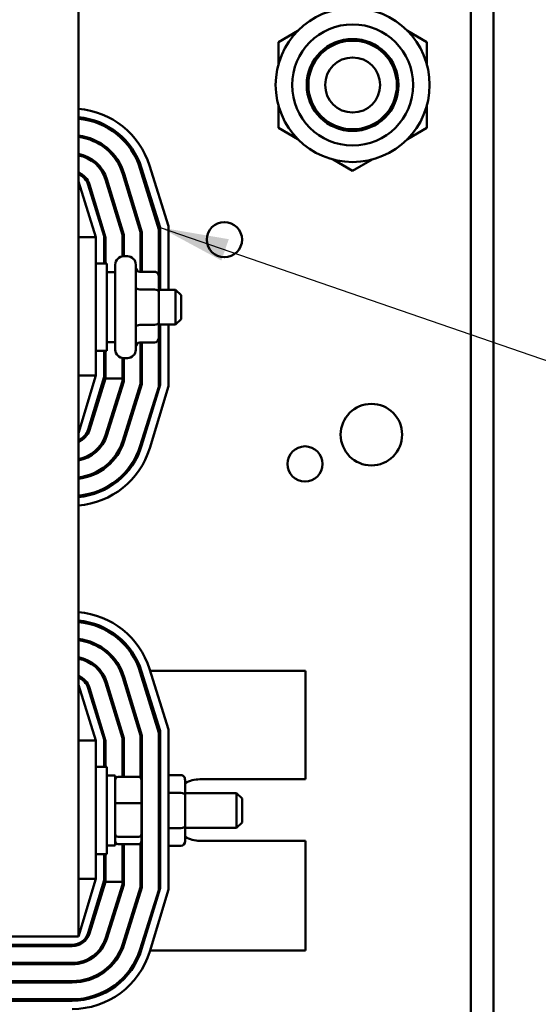
# Model space of a CAD drawing. Units: inches. Extents: x 2 to 108, y 1 to 84.
# Drawn here: x 74 to 77, y 46 to 53 of the extents above; entities that cross this region are included whole.
import ezdxf

# ---------------------------------------------------------------- set-up
doc = ezdxf.new("R2010")
doc.units = ezdxf.units.IN
doc.header["$LTSCALE"] = 5
doc.header["$MEASUREMENT"] = 0
doc.layers.add('Symbol (ANSI)', color=7, linetype='Continuous', lineweight=25)
doc.layers.add('Visible (ANSI)', color=7, linetype='Continuous', lineweight=50)
doc.styles.add('Note Text (ANSI)', font='tahoma.ttf')
doc.dimstyles.new('Default (ANSI)$7', dxfattribs={"dimscale": 5, "dimtxt": 0.12, "dimasz": 0.098425, "dimexe": 0.125, "dimexo": 0.0625, "dimgap": 0.031496, "dimtad": 0, "dimtih": 1, "dimtoh": 1, "dimrnd": 1e-08, "dimzin": 4, "dimdsep": 46, "dimtxsty": 'Note Text (ANSI)', "dimcen": 0.09, "dimdle": 0.393701, "dimclrd": 256, "dimclre": 256, "dimclrt": 256, "dimadec": 0, "dimazin": 1, "dimtfac": 1, "dimtofl": 0, "dimtmove": 0, "dimatfit": 3, "dimfxl": 1, "dimtolj": 1, "dimtzin": 4, "dimlwd": -1, "dimlwe": -1, "dimarcsym": 0})

msp = doc.modelspace()

# ---------------------------------------------------------------- linework, layer by layer
at = {"layer": 'Visible (ANSI)'}
for p, q in [((77.1155, 56.6104), (77.1155, 29.3054)), ((74.1427, 46.2581), (74.1427, 55.2581)), ((76.9515, 54.8049), (76.9515, 31.8313)), ((75.5745, 52.6543), (75.7138, 52.7347)), ((76.4981, 52.7347), (76.6375, 52.6543)), ((75.5745, 52.4934), (75.5745, 52.6543)), ((76.6375, 52.6543), (76.6375, 52.4934)), ((75.5745, 52.0406), (75.5745, 52.2014)), ((76.6375, 52.2014), (76.6375, 52.0406)), ((75.7138, 51.9601), (75.5745, 52.0406)), ((76.6375, 52.0406), (76.4981, 51.9601)), ((74.7877, 51.3374), (74.6522, 51.7711)), ((76.106, 51.7337), (75.9666, 51.8141)), ((76.2453, 51.8141), (76.106, 51.7337)), ((74.4618, 51.7084), (74.5877, 51.2936)), ((74.5977, 51.2951), (74.4714, 51.7113)), ((74.5862, 51.7462), (74.7177, 51.3129)), ((74.5949, 51.7532), (74.7277, 51.3283)), ((74.2677, 51.2581), (74.1427, 51.6581)), ((74.2131, 51.6339), (74.3277, 51.2672)), ((74.2226, 51.6358), (74.3377, 51.2565)), ((74.4577, 51.2744), (74.3374, 51.6707)), ((74.4677, 51.2758), (74.347, 51.6736)), ((74.4577, 51.1214), (74.4577, 51.2744)), ((74.4677, 51.1221), (74.4677, 51.2758)), ((74.5877, 51.2936), (74.5877, 51.011)), ((74.5977, 51.011), (74.5977, 51.2951)), ((74.7177, 51.3129), (74.7177, 50.9852)), ((74.7277, 51.3283), (74.7277, 50.8831)), ((74.7877, 50.8831), (74.7877, 51.3374)), ((74.1427, 51.2581), (74.2677, 51.2581)), ((74.2677, 50.27), (74.2677, 51.2581)), ((74.3277, 51.2672), (74.3277, 51.0706)), ((74.3377, 51.2565), (74.3377, 51.0706)), ((74.2677, 51.0706), (74.3477, 51.0706)), ((74.3477, 51.0706), (74.3477, 50.4456)), ((74.4067, 50.4541), (74.4067, 51.0621)), ((74.4667, 51.1221), (74.4937, 51.1221)), ((74.5537, 51.0621), (74.5537, 50.4541)), ((74.4067, 51.0081), (74.3477, 51.0081)), ((74.6887, 51.011), (74.5837, 51.011)), ((74.7187, 50.8674), (74.7187, 50.9763)), ((74.6887, 50.8847), (74.5837, 50.8847)), ((74.7187, 50.8831), (74.8387, 50.8831)), ((74.7187, 50.6491), (74.7187, 50.8674)), ((74.8387, 50.6331), (74.8387, 50.8831)), ((74.8787, 50.8431), (74.8387, 50.8831)), ((74.8787, 50.8431), (74.8787, 50.6731)), ((74.7187, 50.5398), (74.7187, 50.6491)), ((74.8787, 50.6731), (74.8387, 50.6331)), ((74.6887, 50.6318), (74.5837, 50.6318)), ((74.7187, 50.6331), (74.8387, 50.6331)), ((74.7277, 50.6331), (74.7277, 50.2018)), ((74.7877, 50.1929), (74.7877, 50.6331)), ((74.4067, 50.5081), (74.3477, 50.5081)), ((74.6887, 50.5052), (74.5837, 50.5052)), ((74.5877, 50.5052), (74.5877, 50.2093)), ((74.5977, 50.2077), (74.5977, 50.5052)), ((74.7177, 50.531), (74.7177, 50.1894)), ((74.2677, 50.4456), (74.3477, 50.4456)), ((74.3277, 50.4456), (74.3277, 50.2611)), ((74.3377, 50.4456), (74.3377, 50.2489)), ((74.4577, 50.2489), (74.4577, 50.3948)), ((74.4667, 50.3941), (74.4937, 50.3941)), ((74.4677, 50.2276), (74.4677, 50.3941)), ((74.1427, 49.8581), (74.2677, 50.27)), ((74.1427, 50.27), (74.2677, 50.27)), ((74.3277, 50.2611), (74.213, 49.8832)), ((74.2227, 49.8793), (74.3377, 50.2474)), ((74.4577, 50.2291), (74.3372, 49.8435)), ((74.3377, 50.2474), (74.3377, 50.2489)), ((74.3377, 50.2489), (74.4577, 50.2489)), ((74.3468, 49.8405), (74.4677, 50.2276)), ((74.4577, 50.2489), (74.4577, 50.2291)), ((74.5877, 50.2093), (74.4613, 49.8047)), ((74.4708, 49.8018), (74.5977, 50.2077)), ((74.7177, 50.1894), (74.5854, 49.766)), ((74.7277, 50.2018), (74.5958, 49.7671)), ((74.6532, 49.7497), (74.7877, 50.1929)), ((74.7877, 47.7374), (74.6522, 48.1711)), ((74.3031, 48.1581), (74.2903, 48.1581)), ((74.4539, 48.1581), (74.4429, 48.1581)), ((74.4557, 48.1269), (74.4557, 48.154)), ((74.4618, 48.1084), (74.5877, 47.6936)), ((74.5977, 47.6951), (74.4714, 48.1113)), ((74.5934, 48.1581), (74.5825, 48.1581)), ((74.5862, 48.1462), (74.7177, 47.7129)), ((74.5949, 48.1532), (74.7277, 47.7283)), ((75.7677, 48.1581), (74.6563, 48.1581)), ((75.7677, 47.3815), (75.7677, 48.1581)), ((74.2677, 47.6581), (74.1427, 48.0581)), ((74.2131, 48.0339), (74.3277, 47.6672)), ((74.2226, 48.0358), (74.3377, 47.6565)), ((74.4577, 47.6744), (74.3374, 48.0707)), ((74.4677, 47.6758), (74.347, 48.0736)), ((74.2677, 47.8872), (74.2677, 47.8592)), ((74.4557, 47.6809), (74.4557, 47.7154)), ((74.5877, 47.6936), (74.5877, 47.3936)), ((74.5977, 46.6077), (74.5977, 47.6951)), ((74.7177, 47.7129), (74.7177, 46.5894)), ((74.7277, 47.7283), (74.7277, 46.6018)), ((74.7877, 46.5929), (74.7877, 47.7374)), ((74.1427, 47.6581), (74.2677, 47.6581)), ((74.2677, 46.67), (74.2677, 47.6581)), ((74.3277, 47.6672), (74.3277, 47.4706)), ((74.3377, 47.6565), (74.3377, 47.4706)), ((74.4577, 47.3989), (74.4577, 47.6744)), ((74.4677, 47.3989), (74.4677, 47.6758)), ((74.2677, 47.4706), (74.3477, 47.4706)), ((74.3477, 47.4706), (74.3477, 46.8456)), ((74.4577, 47.4706), (74.4677, 47.4706)), ((74.4067, 47.4081), (74.3477, 47.4081)), ((74.4067, 46.9081), (74.4067, 47.4081)), ((74.5747, 47.3989), (74.4267, 47.3989)), ((74.5947, 47.3769), (74.5947, 47.4621)), ((74.8767, 47.411), (74.7877, 47.411)), ((74.5947, 47.2067), (74.5947, 47.3769)), ((74.9067, 47.2674), (74.9067, 47.3763)), ((75.0127, 47.3815), (75.7677, 47.3815)), ((74.8767, 47.2847), (74.7877, 47.2847)), ((74.9067, 47.2831), (75.2757, 47.2831)), ((74.9067, 47.0491), (74.9067, 47.2674)), ((75.2757, 47.0331), (75.2757, 47.2831)), ((75.3157, 47.2431), (75.2757, 47.2831)), ((74.5747, 47.2116), (74.4267, 47.2116)), ((74.5947, 46.9879), (74.5947, 47.2067)), ((75.3157, 47.2431), (75.3157, 47.0731)), ((74.9067, 46.9398), (74.9067, 47.0491)), ((75.3157, 47.0731), (75.2757, 47.0331)), ((74.5947, 46.9393), (74.5947, 46.9879)), ((74.8767, 47.0318), (74.7877, 47.0318)), ((74.9067, 47.0331), (75.2757, 47.0331)), ((74.4067, 46.9081), (74.3477, 46.9081)), ((74.5747, 46.9708), (74.4267, 46.9708)), ((74.5747, 46.9173), (74.4267, 46.9173)), ((74.4577, 46.6489), (74.4577, 46.9173)), ((74.4677, 46.6276), (74.4677, 46.9173)), ((74.5877, 46.9226), (74.5877, 46.6093)), ((74.5947, 46.8541), (74.5947, 46.9393)), ((74.8767, 46.9052), (74.7877, 46.9052)), ((75.7677, 46.9415), (75.0127, 46.9415)), ((75.7677, 46.1581), (75.7677, 46.9415)), ((74.2677, 46.8456), (74.3477, 46.8456)), ((74.3277, 46.8456), (74.3277, 46.6611)), ((74.3377, 46.8456), (74.3377, 46.6489)), ((74.4577, 46.8456), (74.4677, 46.8456)), ((74.1427, 46.2581), (74.2677, 46.67)), ((74.1427, 46.67), (74.2677, 46.67)), ((74.3277, 46.6611), (74.213, 46.2832)), ((74.2227, 46.2793), (74.3377, 46.6474)), ((74.4577, 46.6291), (74.3372, 46.2435)), ((74.3377, 46.6474), (74.3377, 46.6489)), ((74.3377, 46.6489), (74.4577, 46.6489)), ((74.3468, 46.2405), (74.4677, 46.6276)), ((74.4557, 46.5892), (74.4557, 46.6227)), ((74.4577, 46.6489), (74.4577, 46.6291)), ((74.5877, 46.6093), (74.4613, 46.2047)), ((74.4708, 46.2018), (74.5977, 46.6077)), ((74.7177, 46.5894), (74.5854, 46.166)), ((74.7277, 46.6018), (74.5958, 46.1671)), ((74.6532, 46.1497), (74.7877, 46.5929)), ((74.2677, 46.4634), (74.2677, 46.4234)), ((74.1427, 46.2581), (72.6427, 46.2581)), ((74.0982, 46.1981), (72.6872, 46.1981)), ((72.6868, 46.1881), (74.0986, 46.1881)), ((74.3035, 46.1581), (74.2907, 46.1581)), ((74.4543, 46.1581), (74.4433, 46.1581)), ((74.4557, 46.1613), (74.4557, 46.1882)), ((74.593, 46.1581), (74.5828, 46.1581)), ((75.7677, 46.1581), (74.6558, 46.1581)), ((74.0986, 46.0681), (72.6868, 46.0681)), ((72.6868, 46.0581), (74.0986, 46.0581)), ((74.0986, 45.9381), (72.6868, 45.9381)), ((72.6868, 45.9281), (74.0986, 45.9281)), ((74.0986, 45.8081), (72.6868, 45.8081)), ((74.0982, 45.7981), (72.6872, 45.7981))]:
    msp.add_line(p, q, dxfattribs=at)
for centre, radius in [((76.106, 52.3474), 0.5512), ((76.106, 52.3474), 0.4331), ((76.106, 52.3474), 0.3287), ((76.106, 52.3474), 0.3169), ((76.106, 52.3474), 0.1969), ((75.1884, 51.2411), 0.126), ((76.2403, 49.8466), 0.22), ((75.7655, 49.6369), 0.126)]:
    msp.add_circle(centre, radius, dxfattribs=at)
for centre, radius, start, end in [((74.0986, 51.5981), 0.58, 17.35402, 85.6382), ((74.0986, 51.5981), 0.52, 17.35402, 85.13377), ((74.0982, 51.5981), 0.51, 16.88051, 84.99491), ((74.0982, 51.5981), 0.39, 16.88051, 83.44894), ((74.0982, 51.5981), 0.38, 16.88051, 83.27576), ((74.0982, 51.5981), 0.26, 16.88051, 80.1463), ((74.0982, 51.5981), 0.25, 16.88051, 79.74798), ((74.0982, 51.5981), 0.13, 16.88051, 69.98502), ((74.0986, 51.5981), 0.12, 17.35402, 68.4326), ((74.4667, 51.0621), 0.06, 90, 180), ((74.4937, 51.0621), 0.06, 0, 90), ((74.4667, 50.4541), 0.06, 180, 270), ((74.4937, 50.4541), 0.06, 270, 0), ((74.0982, 49.9181), 0.12, 291.76422, 343.11949), ((74.0986, 49.9181), 0.13, 289.83538, 342.64598), ((74.0986, 49.9181), 0.25, 280.16281, 342.64598), ((74.0986, 49.9181), 0.26, 279.76802, 342.64598), ((74.0986, 49.9181), 0.38, 276.66608, 342.64598), ((74.0986, 49.9181), 0.39, 276.49441, 342.64598), ((74.0982, 49.9181), 0.52, 274.9086, 343.11949), ((74.0986, 49.9181), 0.51, 274.96189, 342.64598), ((74.0982, 49.9181), 0.58, 274.39975, 343.11949), ((74.0986, 47.9981), 0.58, 17.35402, 85.6382), ((74.0986, 47.9981), 0.52, 17.35402, 85.13377), ((74.0982, 47.9981), 0.51, 16.88051, 84.99491), ((74.0982, 47.9981), 0.39, 16.88051, 83.44894), ((74.0982, 47.9981), 0.38, 16.88051, 83.27576), ((74.0982, 47.9981), 0.26, 16.88051, 80.1463), ((74.0982, 47.9981), 0.25, 16.88051, 79.74798), ((74.0982, 47.9981), 0.13, 16.88051, 69.98502), ((74.0986, 47.9981), 0.12, 17.35402, 68.4326), ((74.6547, 47.4621), 0.06, 161.80513, 180), ((74.6817, 47.4621), 0.06, 39.94451, 53.1301), ((75.0127, 47.1615), 0.22, 90, 118.80422), ((75.0127, 47.1615), 0.22, 241.19578, 270), ((74.6547, 46.8541), 0.06, 180, 198.19487), ((74.6817, 46.8541), 0.06, 306.8699, 320.05549), ((74.0982, 46.3181), 0.12, 270, 343.11949), ((74.0986, 46.3181), 0.13, 270, 342.64598), ((74.0986, 46.3181), 0.25, 270, 342.64598), ((74.0986, 46.3181), 0.26, 270, 342.64598), ((74.0986, 46.3181), 0.38, 270, 342.64598), ((74.0986, 46.3181), 0.39, 270, 342.64598), ((74.0982, 46.3181), 0.52, 270, 343.11949), ((74.0982, 46.3181), 0.58, 270, 343.11949), ((74.0986, 46.3181), 0.51, 270, 342.64598)]:
    msp.add_arc(centre, radius, start, end, dxfattribs=at)
for centre, major_axis, ratio, start_param, end_param in [((74.5837, 51.0456), (0, -0.0346), 0.866026, 4.712389, 6.283185), ((74.6887, 50.9763), (0, -0.0346), 0.866026, 1.570796, 3.141593), ((74.5837, 50.9021), (0.03, 0), 0.578221, 3.141593, 4.712389), ((74.6887, 50.8674), (-0.03, 0), 0.578221, 3.141593, 4.712389), ((74.6887, 50.6491), (-0.03, 0), 0.576479, 1.570796, 3.141593), ((74.5837, 50.6145), (0.03, 0), 0.576479, 1.570796, 3.141593), ((74.5837, 50.4706), (0, -0.0346), 0.866026, 3.141593, 4.712389), ((74.6887, 50.5398), (0, 0.0346), 0.866026, 3.141593, 4.712389), ((74.4267, 47.3769), (0, -0.022), 0.90953, 3.141593, 4.712389), ((74.5747, 47.3769), (0, -0.022), 0.90953, 1.570796, 3.141593), ((74.8767, 47.3763), (0, -0.0346), 0.866026, 1.570796, 3.141593), ((74.8767, 47.2674), (-0.03, 0), 0.578221, 3.141593, 4.712389), ((74.4267, 47.2067), (-0.02, 0), 0.244161, 4.712389, 6.283185), ((74.5747, 47.2067), (0.02, 0), 0.244161, 0, 1.570796), ((74.8767, 47.0491), (-0.03, 0), 0.576479, 1.570796, 3.141593), ((74.4267, 46.9879), (-0.02, 0), 0.855309, 0, 1.570796), ((74.5747, 46.9879), (0.02, 0), 0.855309, 4.712389, 6.283185), ((74.4267, 46.9393), (0, 0.022), 0.90953, 1.570796, 3.141593), ((74.5747, 46.9393), (0, 0.022), 0.90953, 3.141593, 4.712389), ((74.8767, 46.9398), (0, 0.0346), 0.866026, 3.141593, 4.712389)]:
    msp.add_ellipse(centre, major_axis=major_axis, ratio=ratio, start_param=start_param, end_param=end_param, dxfattribs=at)

# ---------------------------------------------------------------- leaders
at = {"layer": 'Symbol (ANSI)', "annotation_type": 0, "has_hookline": 1}
for points, hookline_direction, text_width in [([(74.7277, 51.3283), (79.3337, 49.7413), (79.8258, 49.7413)], 0, 4.4688), ([(70.041, 45.7679), (80.8081, 45.0818)], 1, 5.1739)]:
    msp.add_leader(points, dimstyle='Default (ANSI)$7', override={"dimtad": 0}, dxfattribs=dict(at, hookline_direction=hookline_direction, text_width=text_width))

doc.saveas('drawing.dxf')
